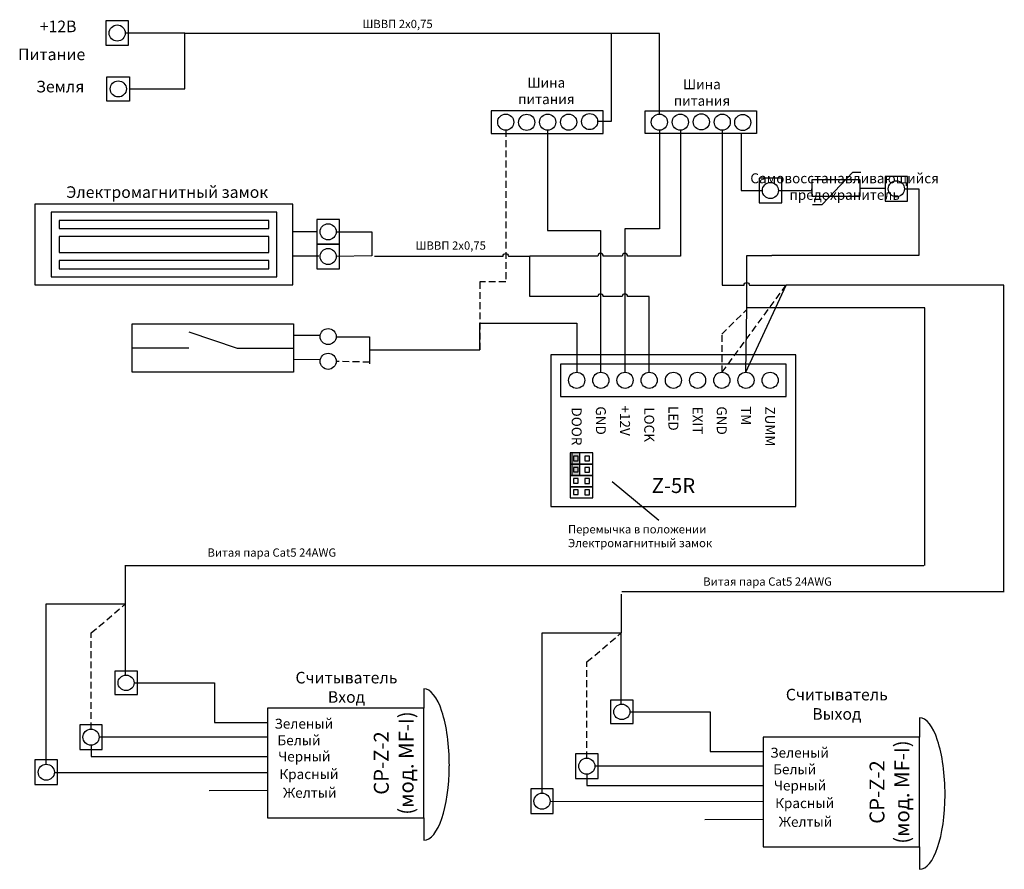
# Model space of a CAD drawing. Extents: x 77 to 383, y 14 to 277.
import ezdxf

# ---------------------------------------------------------------- set-up
doc = ezdxf.new("R2010")
doc.units = 0
doc.header["$LTSCALE"] = 4.2
doc.header["$MEASUREMENT"] = 0
doc.linetypes.add('DASHED', pattern=[0.75, 0.5, -0.25])
doc.layers.get('0').update_dxf_attribs({"linetype": 'CONTINUOUS'})
doc.layers.add('Соединительная_линия', color=7, linetype='CONTINUOUS')
doc.styles.get("Standard").update_dxf_attribs({"font": 'txt.shx'})

msp = doc.modelspace()

# ---------------------------------------------------------------- hatches: boundary and pattern name
msp.add_hatch(color=7).paths.add_polyline_path([(251, 143), (248.5, 143), (248.5, 136), (251, 136)])

# ---------------------------------------------------------------- linework, layer by layer
at = {"color": 7, "linetype": 'CONTINUOUS'}
for p, q in [((323.1, 220.07), (326.1, 220.07)), ((129.67, 180.5), (144.67, 175.5)), ((129.67, 175.5), (112.17, 175.5)), ((144.67, 175.5), (162.17, 175.5)), ((275.53, 122), (261.03, 134)), ((202.6, 69.79), (202.6, 63.79)), ((356.35, 60.79), (356.35, 54.79)), ((202.6, 29.79), (202.6, 22.79)), ((356.35, 20.79), (356.35, 13.79))]:
    msp.add_line(p, q, dxfattribs=at)
at = {"color": 112, "linetype": 'DASHED'}
for p, q in [((295.07, 168), (315, 195)), ((295, 179.81), (302.75, 187.49)), ((295.07, 168), (295.07, 179.81))]:
    msp.add_line(p, q, dxfattribs=at)
at = {"color": 112, "linetype": 'CONTINUOUS'}
for q in [(315, 195), (302.75, 187.8)]:
    msp.add_line((302.5, 168), q, dxfattribs=at)
at = {"color": 7, "linetype": 'CONTINUOUS'}
for points in [[(111, 277.03), (104, 277.03), (104, 269.43), (111, 269.43)], [(104.33, 259.7), (111.33, 259.7), (111.33, 252.1), (104.33, 252.1)], [(223.5, 249.1), (223.5, 242.1), (258.17, 242.1), (258.17, 249.1)], [(271.25, 242.1), (271.25, 249.1), (305.8, 249.1), (305.8, 242.1)], [(313.58, 228.18), (306.58, 228.18), (306.58, 220.57), (313.58, 220.57)], [(322.96, 222.65), (337.96, 222.65), (337.96, 227.65), (322.96, 227.65)], [(352.65, 228.71), (345.65, 228.71), (345.65, 221.11), (352.65, 221.11)], [(82, 195.13), (162, 195.13), (162, 220.13), (82, 220.13)], [(87, 197.63), (157, 197.63), (157, 217.63), (87, 217.63)], [(89.5, 212.63), (154.5, 212.63), (154.5, 215.13), (89.5, 215.13)], [(176.42, 215.38), (169.42, 215.38), (169.42, 207.78), (176.42, 207.78)], [(89.5, 205.13), (154.5, 205.13), (154.5, 210.13), (89.5, 210.13)], [(176.42, 207.71), (169.42, 207.71), (169.42, 200.11), (176.42, 200.11)], [(89.5, 200.13), (154.5, 200.13), (154.5, 202.63), (89.5, 202.63)], [(162.17, 168), (112.17, 168), (112.17, 183), (162.17, 183)], [(242, 173.38), (242, 126.38), (318, 126.38), (318, 173.38)], [(245, 170.5), (245, 160.5), (315, 160.5), (315, 170.5)], [(255, 143), (248, 143), (248, 139.5), (255, 139.5)], [(251, 143), (248.5, 143), (248.5, 136), (251, 136)], [(250.5, 142), (249, 142), (249, 140.56), (250.5, 140.56)], [(254, 142), (252.5, 142), (252.5, 140.5), (254, 140.5)], [(255, 139.5), (248, 139.5), (248, 136), (255, 136)], [(250.5, 138.5), (249, 138.5), (249, 137.06), (250.5, 137.06)], [(254, 138.5), (252.5, 138.5), (252.5, 137), (254, 137)], [(255, 136), (248, 136), (248, 132.5), (255, 132.5)], [(250.5, 135), (249, 135), (249, 133.56), (250.5, 133.56)], [(254, 135), (252.5, 135), (252.5, 133.5), (254, 133.5)], [(255, 132.5), (248, 132.5), (248, 129), (255, 129)], [(250.5, 131.5), (249, 131.5), (249, 130.06), (250.5, 130.06)], [(254, 131.5), (252.5, 131.5), (252.5, 130), (254, 130)], [(113.75, 75.29), (106.75, 75.29), (106.75, 67.99), (113.75, 67.99)], [(267.5, 66.29), (260.5, 66.29), (260.5, 58.99), (267.5, 58.99)], [(154.1, 29.79), (202.6, 29.79), (202.6, 63.79), (154.1, 63.79)], [(102.88, 58.59), (95.88, 58.59), (95.88, 50.99), (102.88, 50.99)], [(307.85, 20.79), (356.35, 20.79), (356.35, 54.79), (307.85, 54.79)], [(256.62, 49.59), (249.62, 49.59), (249.62, 41.99), (256.62, 41.99)], [(89, 47.71), (82, 47.71), (82, 40.11), (89, 40.11)], [(242.75, 38.72), (235.75, 38.72), (235.75, 31.12), (242.75, 31.12)]]:
    msp.add_lwpolyline(points, close=True, dxfattribs=at)
msp.add_lwpolyline([(326.1, 220.07), (335.6, 230.07), (338.1, 230.07)], dxfattribs=at)
at = {"color": 157, "linetype": 'CONTINUOUS'}
for points in [[(382.5, 100), (382.5, 195), (315, 195)], [(358, 108), (358, 188), (303, 188)], [(110, 108.11), (110, 96.8), (110, 96.11)], [(110, 108), (343.49, 108), (357.63, 108)], [(263.75, 99.12), (263.75, 87.8), (263.75, 87.12)], [(264, 100), (375.85, 100), (382.63, 100)]]:
    msp.add_lwpolyline(points, dxfattribs=at)
at = {"color": 7, "linetype": 'CONTINUOUS'}
for centre in [(107.5, 273.23), (107.83, 255.9), (228, 245.6), (234.5, 245.53), (241, 245.6), (247.5, 245.6), (254, 245.76), (275.65, 245.6), (282.15, 245.6), (288.65, 245.67), (295.15, 245.6), (301.5, 245.5), (310.08, 224.38), (349.15, 224.91), (172.92, 211.58), (172.92, 203.91), (172.92, 179.07), (172.92, 171.4), (250, 165.5), (257.5, 165.5), (265, 165.5), (272.5, 165.5), (280, 165.5), (287.5, 165.5), (295, 165.5), (302.5, 165.5), (310, 165.5), (99.38, 54.79), (85.5, 43.91), (253.13, 45.79), (239.25, 34.92)]:
    msp.add_circle(centre, 2.5, dxfattribs=at)
for centre in [(110.25, 71.64), (264, 62.64)]:
    msp.add_ellipse(centre, major_axis=(2.5, 0), ratio=0.960526, dxfattribs=at)
for centre, major_axis, ratio, start_param, end_param in [((202.6, 45.89), (0, -23.9), 0.331084, 1.570796, 3.141593), ((356.35, 36.89), (0, -23.9), 0.331084, 1.570796, 3.141593), ((202.6, 45.89), (0, -23.1), 0.341991, 0, 1.570796), ((356.35, 36.89), (0, -23.1), 0.341991, 0, 1.570796)]:
    msp.add_ellipse(centre, major_axis=major_axis, ratio=ratio, start_param=start_param, end_param=end_param, dxfattribs=at)
at = {"layer": 'Соединительная_линия', "linetype": 'CONTINUOUS'}
for p, q in [((128.5, 273.2), (110, 273.2)), ((337.96, 225.15), (345.65, 225.15)), ((162, 211.63), (169.42, 211.63)), ((162, 204.13), (170, 204.13)), ((186.5, 204.13), (175.42, 203.88)), ((162.17, 179.5), (170.17, 179.5)), ((185.75, 175), (220, 175)), ((170.47, 171.89), (162.17, 172)), ((110.05, 74.03), (110.05, 96.11)), ((263.8, 65.04), (263.8, 87.12)), ((88, 43.88), (154.1, 43.79)), ((154.1, 38.29), (136, 38.11)), ((241.75, 34.89), (307.85, 34.79)), ((307.85, 29.29), (289.75, 29.12))]:
    msp.add_line(p, q, dxfattribs=at)
at = {"layer": 'Соединительная_линия', "linetype": 'DASHED'}
for p, q in [((185.75, 171.13), (175.42, 171.37)), ((99.45, 87.11), (110.05, 96.11)), ((99.45, 57.29), (99.45, 87.11)), ((253.2, 78.12), (263.8, 87.12)), ((253.2, 48.29), (253.2, 78.12))]:
    msp.add_line(p, q, dxfattribs=at)
at = {"layer": 'Соединительная_линия', "linetype": 'CONTINUOUS'}
for points in [[(111.33, 255.9), (128.5, 255.9), (128.5, 273.2)], [(128.5, 273.2), (260.67, 273.2), (260.67, 273.1)], [(260.67, 273.2), (260.67, 245.76), (256.5, 245.76)], [(275.65, 248.1), (275.65, 273.1), (260.67, 273.1)], [(241, 243.1), (241, 212), (257.41, 212), (257.41, 168)], [(275.68, 243.1), (275.68, 212.5), (264.95, 212.5), (264.95, 168)], [(301, 242.1), (301, 224.4), (307.58, 224.4)], [(351.65, 224.87), (356.12, 224.87), (356.12, 204.25), (310.5, 204.25)], [(312.58, 224.34), (322.96, 224.34), (322.96, 224.87)], [(175.42, 211.55), (186.51, 211.55), (186.51, 204.13)], [(302.75, 187.8), (302.75, 204.25), (310.5, 204.25)], [(220, 175), (220, 183.25), (250, 183.25), (250, 168)], [(175.42, 179.03), (185.75, 179.03), (185.75, 170.65)], [(85.5, 46.41), (85.5, 96.11), (110.05, 96.11)], [(239.25, 37.42), (239.25, 87.12), (263.8, 87.12)], [(112.75, 71.61), (137.7, 71.61), (137.7, 59.3), (154.1, 59.3)], [(266.5, 62.61), (291.45, 62.61), (291.45, 50.3), (307.85, 50.3)], [(99.38, 52.29), (99.38, 48.79), (154.1, 48.79)], [(154.1, 54.81), (149.1, 54.81), (149.1, 54.76), (101.87, 54.76)], [(307.85, 45.81), (304.1, 45.81), (304.1, 45.76), (255.62, 45.76)], [(253.13, 43.29), (253.13, 39.79), (307.85, 39.79)]]:
    msp.add_lwpolyline(points, dxfattribs=at)
at = {"layer": 'Соединительная_линия', "linetype": 'DASHED'}
msp.add_lwpolyline([(228, 243.1), (228, 196), (220, 196), (220, 175)], dxfattribs=at)
at = {"layer": 'Соединительная_линия', "linetype": 'CONTINUOUS'}
for points in [[(282.18, 243.1), (282.18, 204.02), (265.79, 204.02, 1), (264.12, 204.02), (258.24, 204.02, 1), (256.57, 204.02), (235.5, 204.02)], [(295.15, 243.1), (295.15, 195), (301.92, 195, -1), (303.58, 195), (315, 195)], [(187.25, 204.02), (227.17, 204.02, -1), (228.83, 204.02), (235.5, 204.02)], [(272.5, 168), (272.5, 191.5), (265.79, 191.5, 1), (264.12, 191.5), (258.24, 191.5, 1), (256.57, 191.5), (235.5, 191.5), (235.5, 204.02)]]:
    msp.add_lwpolyline(points, format="xyb", dxfattribs=at)

# ---------------------------------------------------------------- texts
for s, insert, char_height, width, attachment_point in [('\\C7;\\fArial|b0|i0|;\\H3.5956148073077;+12В', (89.17, 275.29), 3.5956, 17, 5), ('\\C7;\\fArial|b0|i0|;\\H2.5683265227824;ШВВП 2х0,75', (194.44, 276.05), 2.5683, 30.4564, 5), ('\\C7;\\fArial|b1|i0|;\\H3.5956148073077;Питание', (87.17, 266.62), 3.5956, 25, 5), ('\\C7;\\fArial|b0|i0|;\\H3.5956148073077;Земля', (89.82, 256.62), 3.5956, 19.6429, 5), ('\\C7;\\fArial|b0|i0|;\\H3.0820059355348;Шина \\Pпитания', (240.59, 255.28), 3.082, 21.6861, 5), ('\\C7;\\fArial|b0|i0|;\\H3.0820059355348;Шина \\Pпитания', (288.84, 254.78), 3.082, 21.6861, 5), ('\\C7;\\fArial|b0|i0|;\\H3.0820059355348;Самовосстанавливающийся\\P \\Pпредохранитель\\P', (333.1, 225.6), 3.082, 59.7, 5), ('\\C7;\\fArial|b1|i0|;\\H3.5956148073077;Электромагнитный замок ', (123, 223.89), 3.5956, 82, 5), ('\\C7;\\fArial|b0|i0|;\\H2.5683265227824;ШВВП 2х0,75', (210.94, 207.31), 2.5683, 30.4564, 5), ('\\C7;\\fArial|b1|i0|;\\H4.6229736328125;Z-5R', (280, 132.85), 4.623, 20.4111, 5), ('\\C7;\\fArial|b0|i0|;\\H2.5683265227824;Перемычка в положении\\PЭлектромагнитный замок', (247.31, 117.15), 2.5683, 74.1024, 4), ('\\C7;\\fArial|b0|i0|;\\H2.5683265227824;Витая пара Cat5 24AWG', (155.46, 112.06), 2.5683, 51.4167, 5), ('\\C7;\\fArial|b0|i0|;\\H2.5683265227824;Витая пара Cat5 24AWG', (309.21, 103.06), 2.5683, 51.4167, 5), ('\\C7;\\fArial|b0|i0|;\\H3.5956148073077;Считыватель \\PВход ', (178.6, 70.26), 3.5956, 35, 5), ('\\C7;\\fArial|b0|i0|;\\H3.5956148073077;Считыватель\\PВыход', (330.68, 65), 3.5956, 41.35, 5), ('\\C7;\\fArial|b1|i0|;\\H3.0820059355348;Зеленый', (165.37, 58.97), 3.082, 26.95, 5), ('\\C7;\\fArial|b1|i0|;\\H3.0820059355348;Белый', (163.87, 53.82), 3.082, 25.15, 5), ('\\C7;\\fArial|b1|i0|;\\H3.0820059355348;Черный', (165.52, 48.79), 3.082, 24.4611, 5), ('\\C7;\\fArial|b1|i0|;\\H3.0820059355348;Зеленый', (319.12, 49.97), 3.082, 26.95, 5), ('\\C7;\\fArial|b1|i0|;\\H3.0820059355348;Белый', (317.62, 44.82), 3.082, 25.15, 5), ('\\C7;\\fArial|b1|i0|;\\H3.0820059355348;Красный', (166.96, 43.32), 3.082, 22.9889, 5), ('\\C7;\\fArial|b1|i0|;\\H3.0820059355348;Черный', (319.27, 39.79), 3.082, 24.4611, 5), ('\\C7;\\fArial|b1|i0|;\\H3.0820059355348;Желтый', (167.22, 37.52), 3.082, 23.65, 5), ('\\C7;\\fArial|b1|i0|;\\H3.0820059355348;Красный', (320.71, 34.32), 3.082, 22.9889, 5), ('\\C7;\\fArial|b1|i0|;\\H3.0820059355348;Желтый', (320.98, 28.52), 3.082, 23.65, 5)]:
    msp.add_mtext(s, dxfattribs=dict(insert=insert, char_height=char_height, width=width, attachment_point=attachment_point))
at = {"attachment_point": 5}
for s, insert, char_height, width, rotation in [('\\C7;\\fArial|b1|i0|;\\H3.0820059355348;DOOR', (250, 151.19), 3.082, 53.6222, 270), ('\\C7;\\fArial|b1|i0|;\\H3.0820059355348;GND', (257.5, 153), 3.082, 53.6222, 270), ('\\C7;\\fArial|b1|i0|;\\H3.0820059355348;+12V', (265, 153), 3.082, 53.6222, 270), ('\\C7;\\fArial|b1|i0|;\\H3.0820059355348;LOCK', (272.5, 151.75), 3.082, 52.5, 270), ('\\C7;\\fArial|b1|i0|;\\H3.0820059355348;LED', (280, 153.69), 3.082, 53.6222, 270), ('\\C7;\\fArial|b1|i0|;\\H3.0820059355348;EXIT', (287.5, 153), 3.082, 53.6222, 270), ('\\C7;\\fArial|b1|i0|;\\H3.0820059355348;GND', (295, 153), 3.082, 53.6222, 270), ('\\C7;\\fArial|b1|i0|;\\H3.0820059355348;TM', (302.5, 154.5), 3.082, 20, 270), ('\\C7;\\fArial|b1|i0|;\\H3.0820059355348;ZUMM', (310, 151.19), 3.082, 53.6222, 270), ('\\C7;\\fArial|b1|i0|;\\H4.6229736328125;CP-Z-2 \\P(мод. MF-I)', (193.25, 46.77), 4.623, 37.3043, 90), ('\\C7;\\fArial|b1|i0|;\\H4.6229736328125;CP-Z-2 \\P(мод. MF-I)', (347, 37.77), 4.623, 37.3043, 90)]:
    msp.add_mtext(s, dxfattribs=dict(at, insert=insert, char_height=char_height, width=width, rotation=rotation))

doc.saveas('drawing.dxf')
